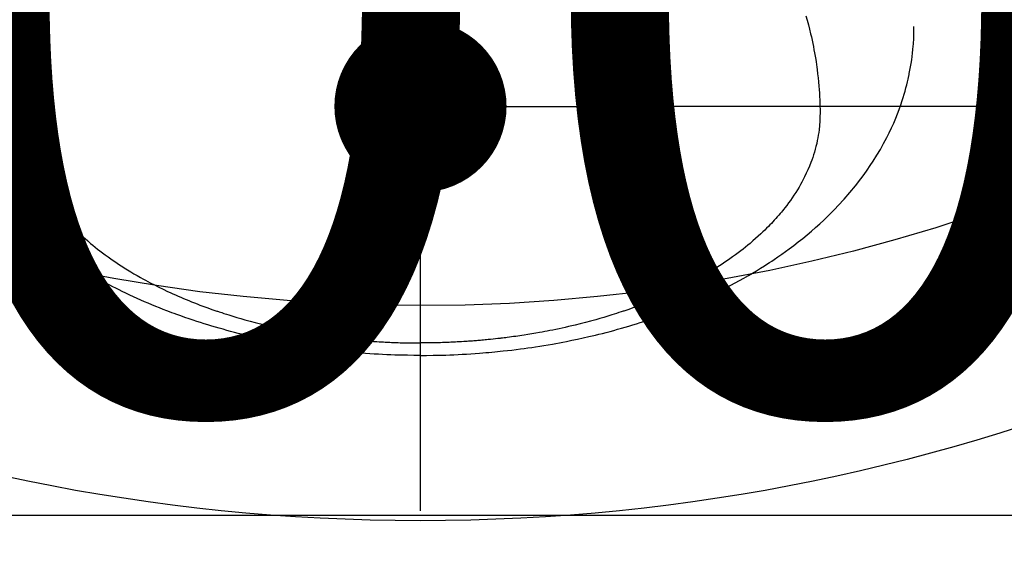
# Model space of a CAD drawing. Extents: x 27948 to 54421, y -25 to 8845.
# Drawn here: x 45096 to 45141, y 6643 to 6668 of the extents above; entities that cross this region are included whole.
import ezdxf

# ---------------------------------------------------------------- set-up
doc = ezdxf.new("R2010")
doc.units = 0
doc.header["$LTSCALE"] = 50
doc.header["$MEASUREMENT"] = 0
doc.linetypes.add('CENTER2', pattern=[1.125, 0.75, -0.125, 0.125, -0.125])
doc.layers.get('0').update_dxf_attribs({"linetype": 'CONTINUOUS'})
doc.layers.get('DEFPOINTS').update_dxf_attribs({"color": 146, "linetype": 'CONTINUOUS'})
doc.layers.add('150-機器', color=8, linetype='CONTINUOUS')
doc.layers.add('160-文字', color=254, linetype='CONTINUOUS')
doc.styles.add('KH001', font='txt')
doc.dimstyles.new('KH1xx015', dxfattribs={"dimscale": 10, "dimtxt": 3.8, "dimasz": 0.8, "dimexe": 0.3, "dimexo": 1.2, "dimgap": 0.5, "dimtad": 3, "dimdec": 1, "dimdsep": 46, "dimlunit": 6, "dimtxsty": 'KH001', "dimblk": 'DOT', "dimcen": 1, "dimdle": 1, "dimclrd": 256, "dimclre": 256, "dimclrt": 256, "dimadec": 0, "dimazin": 0, "dimtfac": 1, "dimtdec": 1, "dimtix": 1, "dimtmove": 2, "dimatfit": 3, "dimldrblk": 'CLOSEDBLANK', "dimfxl": 1, "dimtolj": 1, "dimtzin": 0, "dimlwd": -1, "dimlwe": -1, "dimarcsym": 0})
doc.dimstyles.new('KH1xx030', dxfattribs={"dimscale": 30, "dimtxt": 2, "dimasz": 0.6, "dimexe": 0.3, "dimexo": 1.2, "dimgap": 0.5, "dimtad": 3, "dimdec": 1, "dimdsep": 46, "dimlunit": 6, "dimtxsty": 'KH001', "dimblk": 'DOT', "dimcen": 1, "dimdle": 1, "dimclrd": 256, "dimclre": 256, "dimclrt": 256, "dimadec": 0, "dimazin": 0, "dimtfac": 1, "dimtdec": 1, "dimtix": 1, "dimtmove": 2, "dimatfit": 3, "dimldrblk": 'CLOSEDBLANK', "dimfxl": 1, "dimtolj": 1, "dimtzin": 0, "dimlwd": -1, "dimlwe": -1, "dimarcsym": 0})

# ---------------------------------------------------------------- blocks, each defined once
blk = doc.blocks.new('F402_H')
at = {"layer": '150-機器', "color": 161, "linetype": 'CENTER2'}
blk.add_line((0, 136.026), (0, -355.416), dxfattribs=at)
at = {"layer": '150-機器', "color": 13, "linetype": 'Continuous'}
for points in [[(-17.916, -272.218), (-17.974, -272.426), (-18.029, -272.635), (-18.083, -272.845), (-18.133, -273.056), (-18.167, -273.204), (-18.2, -273.354), (-18.231, -273.503), (-18.261, -273.653), (-18.289, -273.801), (-18.317, -273.95), (-18.343, -274.099), (-18.368, -274.248), (-18.386, -274.367), (-18.404, -274.485), (-18.421, -274.604), (-18.436, -274.723), (-18.46, -274.914), (-18.482, -275.106), (-18.501, -275.298), (-18.518, -275.49), (-18.531, -275.651), (-18.541, -275.812), (-18.55, -275.974), (-18.558, -276.135), (-18.564, -276.281), (-18.568, -276.427), (-18.571, -276.573), (-18.571, -276.719), (-18.568, -276.921), (-18.56, -277.123), (-18.546, -277.325), (-18.525, -277.527), (-18.509, -277.652), (-18.49, -277.777), (-18.468, -277.901), (-18.443, -278.025), (-18.414, -278.159), (-18.382, -278.292), (-18.347, -278.424), (-18.31, -278.556), (-18.272, -278.68), (-18.232, -278.803), (-18.189, -278.926), (-18.144, -279.048), (-18.078, -279.215), (-18.008, -279.38), (-17.933, -279.544), (-17.855, -279.706), (-17.793, -279.827), (-17.729, -279.947), (-17.664, -280.066), (-17.596, -280.184), (-17.519, -280.312), (-17.44, -280.438), (-17.358, -280.564), (-17.275, -280.687), (-17.192, -280.805), (-17.108, -280.921), (-17.022, -281.036), (-16.934, -281.149), (-16.883, -281.215), (-16.83, -281.28), (-16.777, -281.344), (-16.724, -281.408), (-16.655, -281.489), (-16.586, -281.569), (-16.515, -281.649), (-16.444, -281.727), (-16.378, -281.799), (-16.311, -281.87), (-16.243, -281.94), (-16.175, -282.01), (-16.09, -282.096), (-16.003, -282.181), (-15.916, -282.265), (-15.827, -282.349), (-15.703, -282.464), (-15.576, -282.577), (-15.448, -282.689), (-15.319, -282.799), (-15.211, -282.888), (-15.103, -282.975), (-14.993, -283.062), (-14.883, -283.148), (-14.76, -283.241), (-14.635, -283.333), (-14.51, -283.424), (-14.384, -283.514), (-14.264, -283.597), (-14.143, -283.68), (-14.022, -283.761), (-13.899, -283.841), (-13.827, -283.888), (-13.753, -283.934), (-13.68, -283.981), (-13.606, -284.026), (-13.456, -284.118), (-13.304, -284.209), (-13.151, -284.297), (-12.998, -284.384), (-12.885, -284.447), (-12.772, -284.509), (-12.659, -284.57), (-12.545, -284.631), (-12.347, -284.734), (-12.147, -284.834), (-11.946, -284.933), (-11.744, -285.029), (-11.622, -285.085), (-11.5, -285.141), (-11.377, -285.196), (-11.255, -285.25), (-11.13, -285.304), (-11.004, -285.357), (-10.879, -285.41), (-10.753, -285.462), (-10.625, -285.513), (-10.496, -285.564), (-10.367, -285.615), (-10.238, -285.664), (-10.054, -285.733), (-9.87, -285.801), (-9.685, -285.866), (-9.499, -285.93), (-9.459, -285.944), (-9.418, -285.957), (-9.378, -285.971), (-9.338, -285.984), (-9.229, -286.02), (-9.121, -286.055), (-9.012, -286.09), (-8.904, -286.125), (-8.715, -286.183), (-8.526, -286.24), (-8.337, -286.295), (-8.147, -286.349), (-7.908, -286.415), (-7.669, -286.478), (-7.429, -286.539), (-7.188, -286.599), (-7.037, -286.635), (-6.886, -286.67), (-6.735, -286.704), (-6.584, -286.737), (-6.443, -286.767), (-6.301, -286.797), (-6.16, -286.826), (-6.018, -286.854), (-5.899, -286.877), (-5.78, -286.9), (-5.661, -286.922), (-5.542, -286.944), (-5.362, -286.975), (-5.181, -287.006), (-5.001, -287.035), (-4.821, -287.063), (-4.723, -287.078), (-4.626, -287.093), (-4.529, -287.107), (-4.432, -287.121), (-4.334, -287.135), (-4.237, -287.148), (-4.139, -287.161), (-4.042, -287.174), (-3.968, -287.183), (-3.895, -287.192), (-3.821, -287.201), (-3.747, -287.21), (-3.712, -287.214), (-3.676, -287.218), (-3.64, -287.222), (-3.605, -287.226), (-3.493, -287.239), (-3.38, -287.251), (-3.268, -287.262), (-3.156, -287.274), (-3.082, -287.281), (-3.007, -287.288), (-2.933, -287.295), (-2.859, -287.302), (-2.797, -287.307), (-2.735, -287.312), (-2.673, -287.318), (-2.611, -287.323), (-2.549, -287.328), (-2.487, -287.333), (-2.425, -287.338), (-2.363, -287.343), (-2.301, -287.347), (-2.238, -287.351), (-2.176, -287.356), (-2.114, -287.36), (-2.014, -287.366), (-1.914, -287.372), (-1.815, -287.378), (-1.715, -287.383), (-1.64, -287.387), (-1.565, -287.391), (-1.49, -287.394), (-1.415, -287.397), (-1.34, -287.401), (-1.265, -287.404), (-1.189, -287.407), (-1.114, -287.409), (-1.027, -287.412), (-0.939, -287.415), (-0.852, -287.417), (-0.764, -287.419), (-0.702, -287.421), (-0.639, -287.422), (-0.577, -287.423), (-0.514, -287.424), (-0.439, -287.426), (-0.363, -287.427), (-0.288, -287.428), (-0.213, -287.428), (-0.16, -287.429), (-0.106, -287.429), (-0.053, -287.428), (0, -287.428)], [(17.916, -272.218), (17.974, -272.426), (18.029, -272.635), (18.083, -272.845), (18.133, -273.056), (18.167, -273.204), (18.2, -273.354), (18.231, -273.503), (18.261, -273.653), (18.289, -273.801), (18.317, -273.95), (18.343, -274.099), (18.368, -274.248), (18.386, -274.367), (18.404, -274.485), (18.421, -274.604), (18.436, -274.723), (18.46, -274.914), (18.482, -275.106), (18.501, -275.298), (18.518, -275.49), (18.531, -275.651), (18.541, -275.812), (18.55, -275.974), (18.558, -276.135), (18.564, -276.281), (18.568, -276.427), (18.571, -276.573), (18.571, -276.719), (18.568, -276.921), (18.56, -277.123), (18.546, -277.325), (18.525, -277.527), (18.509, -277.652), (18.49, -277.777), (18.468, -277.901), (18.443, -278.025), (18.414, -278.159), (18.382, -278.292), (18.347, -278.424), (18.31, -278.556), (18.272, -278.68), (18.232, -278.803), (18.189, -278.926), (18.144, -279.048), (18.078, -279.215), (18.008, -279.38), (17.933, -279.544), (17.855, -279.706), (17.793, -279.827), (17.729, -279.947), (17.664, -280.066), (17.596, -280.184), (17.519, -280.312), (17.44, -280.438), (17.358, -280.564), (17.275, -280.687), (17.192, -280.805), (17.108, -280.921), (17.022, -281.036), (16.934, -281.149), (16.883, -281.215), (16.83, -281.28), (16.777, -281.344), (16.724, -281.408), (16.655, -281.489), (16.586, -281.569), (16.515, -281.649), (16.444, -281.727), (16.378, -281.799), (16.311, -281.87), (16.243, -281.94), (16.175, -282.01), (16.09, -282.096), (16.003, -282.181), (15.916, -282.265), (15.827, -282.349), (15.703, -282.464), (15.576, -282.577), (15.448, -282.689), (15.319, -282.799), (15.211, -282.888), (15.103, -282.975), (14.993, -283.062), (14.883, -283.148), (14.76, -283.241), (14.635, -283.333), (14.51, -283.424), (14.384, -283.514), (14.264, -283.597), (14.143, -283.68), (14.022, -283.761), (13.899, -283.841), (13.827, -283.888), (13.753, -283.934), (13.68, -283.981), (13.606, -284.026), (13.456, -284.118), (13.304, -284.209), (13.151, -284.297), (12.998, -284.384), (12.885, -284.447), (12.772, -284.509), (12.659, -284.57), (12.545, -284.631), (12.347, -284.734), (12.147, -284.834), (11.946, -284.933), (11.744, -285.029), (11.622, -285.085), (11.5, -285.141), (11.377, -285.196), (11.255, -285.25), (11.13, -285.304), (11.004, -285.357), (10.879, -285.41), (10.753, -285.462), (10.625, -285.513), (10.496, -285.564), (10.367, -285.615), (10.238, -285.664), (10.054, -285.733), (9.87, -285.801), (9.685, -285.866), (9.499, -285.93), (9.459, -285.944), (9.418, -285.957), (9.378, -285.971), (9.338, -285.984), (9.229, -286.02), (9.121, -286.055), (9.012, -286.09), (8.904, -286.125), (8.715, -286.183), (8.526, -286.24), (8.337, -286.295), (8.147, -286.349), (7.908, -286.415), (7.669, -286.478), (7.429, -286.539), (7.188, -286.599), (7.037, -286.635), (6.886, -286.67), (6.735, -286.704), (6.584, -286.737), (6.443, -286.767), (6.301, -286.797), (6.16, -286.826), (6.018, -286.854), (5.899, -286.877), (5.78, -286.9), (5.661, -286.922), (5.542, -286.944), (5.362, -286.975), (5.181, -287.006), (5.001, -287.035), (4.821, -287.063), (4.723, -287.078), (4.626, -287.093), (4.529, -287.107), (4.432, -287.121), (4.334, -287.135), (4.237, -287.148), (4.139, -287.161), (4.042, -287.174), (3.968, -287.183), (3.895, -287.192), (3.821, -287.201), (3.747, -287.21), (3.712, -287.214), (3.676, -287.218), (3.64, -287.222), (3.605, -287.226), (3.493, -287.239), (3.38, -287.251), (3.268, -287.262), (3.156, -287.274), (3.082, -287.281), (3.007, -287.288), (2.933, -287.295), (2.859, -287.302), (2.797, -287.307), (2.735, -287.312), (2.673, -287.318), (2.611, -287.323), (2.549, -287.328), (2.487, -287.333), (2.425, -287.338), (2.363, -287.343), (2.301, -287.347), (2.238, -287.351), (2.176, -287.356), (2.114, -287.36), (2.014, -287.366), (1.914, -287.372), (1.815, -287.378), (1.715, -287.383), (1.64, -287.387), (1.565, -287.391), (1.49, -287.394), (1.415, -287.397), (1.34, -287.401), (1.265, -287.404), (1.189, -287.407), (1.114, -287.409), (1.027, -287.412), (0.939, -287.415), (0.852, -287.417), (0.764, -287.419), (0.702, -287.421), (0.639, -287.422), (0.577, -287.423), (0.514, -287.424), (0.439, -287.426), (0.363, -287.427), (0.288, -287.428), (0.213, -287.428), (0.16, -287.429), (0.106, -287.429), (0.053, -287.428), (0, -287.428)], [(0, -288.007), (-0.294, -288.004), (-0.589, -288.001), (-0.883, -287.995), (-1.178, -287.988), (-1.369, -287.981), (-1.561, -287.974), (-1.752, -287.965), (-1.943, -287.955), (-2.146, -287.943), (-2.349, -287.931), (-2.552, -287.917), (-2.754, -287.902), (-2.897, -287.891), (-3.04, -287.879), (-3.182, -287.867), (-3.325, -287.854), (-3.455, -287.842), (-3.586, -287.829), (-3.716, -287.815), (-3.846, -287.801), (-4.047, -287.779), (-4.247, -287.756), (-4.447, -287.731), (-4.647, -287.706), (-4.823, -287.682), (-4.999, -287.658), (-5.174, -287.633), (-5.349, -287.607), (-5.547, -287.576), (-5.745, -287.545), (-5.942, -287.511), (-6.139, -287.477), (-6.301, -287.448), (-6.462, -287.418), (-6.623, -287.388), (-6.784, -287.357), (-7.046, -287.304), (-7.308, -287.249), (-7.569, -287.192), (-7.83, -287.133), (-7.987, -287.096), (-8.144, -287.059), (-8.301, -287.021), (-8.458, -286.982), (-8.636, -286.936), (-8.813, -286.889), (-8.99, -286.842), (-9.167, -286.793), (-9.343, -286.744), (-9.517, -286.693), (-9.692, -286.642), (-9.866, -286.59), (-10.039, -286.537), (-10.211, -286.483), (-10.383, -286.427), (-10.555, -286.371), (-10.746, -286.307), (-10.936, -286.242), (-11.126, -286.175), (-11.316, -286.107), (-11.43, -286.065), (-11.545, -286.022), (-11.659, -285.979), (-11.773, -285.935), (-11.948, -285.867), (-12.122, -285.798), (-12.295, -285.728), (-12.469, -285.657), (-12.639, -285.585), (-12.81, -285.512), (-12.98, -285.438), (-13.149, -285.363), (-13.326, -285.282), (-13.502, -285.2), (-13.677, -285.117), (-13.852, -285.032), (-13.996, -284.961), (-14.139, -284.889), (-14.282, -284.815), (-14.424, -284.741), (-14.63, -284.633), (-14.834, -284.522), (-15.037, -284.409), (-15.239, -284.294), (-15.428, -284.183), (-15.617, -284.07), (-15.803, -283.955), (-15.989, -283.839), (-16.102, -283.767), (-16.215, -283.694), (-16.327, -283.62), (-16.439, -283.546), (-16.617, -283.425), (-16.793, -283.302), (-16.968, -283.177), (-17.141, -283.05), (-17.351, -282.892), (-17.56, -282.732), (-17.765, -282.568), (-17.969, -282.402), (-18.167, -282.235), (-18.363, -282.065), (-18.556, -281.892), (-18.746, -281.716)], [(0, -288.007), (0.294, -288.004), (0.589, -288.001), (0.883, -287.995), (1.178, -287.988), (1.369, -287.981), (1.561, -287.974), (1.752, -287.965), (1.943, -287.955), (2.146, -287.943), (2.349, -287.931), (2.552, -287.917), (2.754, -287.902), (2.897, -287.891), (3.04, -287.879), (3.182, -287.867), (3.325, -287.854), (3.455, -287.842), (3.586, -287.829), (3.716, -287.815), (3.846, -287.801), (4.047, -287.779), (4.247, -287.756), (4.447, -287.731), (4.647, -287.706), (4.823, -287.682), (4.999, -287.658), (5.174, -287.633), (5.349, -287.607), (5.547, -287.576), (5.745, -287.545), (5.942, -287.511), (6.139, -287.477), (6.301, -287.448), (6.462, -287.418), (6.623, -287.388), (6.784, -287.357), (7.046, -287.304), (7.308, -287.249), (7.569, -287.192), (7.83, -287.133), (7.987, -287.096), (8.144, -287.059), (8.301, -287.021), (8.458, -286.982), (8.636, -286.936), (8.813, -286.889), (8.99, -286.842), (9.167, -286.793), (9.343, -286.744), (9.517, -286.693), (9.692, -286.642), (9.866, -286.59), (10.039, -286.537), (10.211, -286.483), (10.383, -286.427), (10.555, -286.371), (10.746, -286.307), (10.936, -286.242), (11.126, -286.175), (11.316, -286.107), (11.43, -286.065), (11.545, -286.022), (11.659, -285.979), (11.773, -285.935), (11.948, -285.867), (12.122, -285.798), (12.295, -285.728), (12.469, -285.657), (12.639, -285.585), (12.81, -285.512), (12.98, -285.438), (13.149, -285.363), (13.326, -285.282), (13.502, -285.2), (13.677, -285.117), (13.852, -285.032), (13.996, -284.961), (14.139, -284.889), (14.282, -284.815), (14.424, -284.741), (14.63, -284.633), (14.834, -284.522), (15.037, -284.409), (15.239, -284.294), (15.428, -284.183), (15.617, -284.07), (15.803, -283.955), (15.989, -283.839), (16.102, -283.767), (16.215, -283.694), (16.327, -283.62), (16.439, -283.546), (16.617, -283.425), (16.793, -283.302), (16.968, -283.177), (17.141, -283.05), (17.351, -282.892), (17.56, -282.732), (17.765, -282.568), (17.969, -282.402), (18.167, -282.235), (18.363, -282.065), (18.556, -281.892), (18.746, -281.716), (18.917, -281.552), (19.086, -281.386), (19.252, -281.217), (19.415, -281.046), (19.692, -280.745), (19.96, -280.436), (20.22, -280.121), (20.47, -279.798), (20.619, -279.596), (20.764, -279.392), (20.905, -279.185), (21.043, -278.975), (21.21, -278.707), (21.372, -278.435), (21.526, -278.159), (21.673, -277.88), (21.784, -277.658), (21.889, -277.433), (21.991, -277.207), (22.087, -276.978), (22.168, -276.775), (22.246, -276.57), (22.319, -276.365), (22.389, -276.157), (22.435, -276.013), (22.48, -275.867), (22.522, -275.721), (22.562, -275.575), (22.598, -275.437), (22.632, -275.298), (22.664, -275.16), (22.694, -275.02), (22.7, -274.993), (22.706, -274.965), (22.712, -274.937), (22.717, -274.91), (22.748, -274.751), (22.777, -274.592), (22.804, -274.433), (22.829, -274.273), (22.851, -274.114), (22.871, -273.954), (22.889, -273.793), (22.903, -273.633), (22.91, -273.538), (22.916, -273.444), (22.921, -273.349), (22.925, -273.254), (22.928, -273.169), (22.929, -273.083), (22.931, -272.998), (22.931, -272.913), (22.931, -272.866), (22.93, -272.818), (22.929, -272.771), (22.929, -272.723)]]:
    blk.add_lwpolyline(points, dxfattribs=at)
blk = doc.blocks.new('_Dot')
at = {"color": 0, "linetype": 'ByBlock', "lineweight": -2}
blk.add_line((-0.5, 0), (-1, 0), dxfattribs=at)
at = {"color": 0, "linetype": 'ByBlock', "const_width": 0.5}
blk.add_lwpolyline([(-0.25, 0, 1), (0.25, 0, 1)], format="xyb", close=True, dxfattribs=at)
blk = doc.blocks.new('*D129')
at = {"layer": 'DEFPOINTS', "transparency": 16777216}
for p, q in [((44624.283, 6381.942), (44624.283, 6647.703)), ((45524.283, 6381.942), (45524.283, 6647.703)), ((44632.283, 6644.703), (45516.283, 6644.703))]:
    blk.add_line(p, q, dxfattribs=at)
at = {"layer": 'DEFPOINTS', "color": 0, "transparency": 16777216}
for p in [(45524.283, 6644.703), (44624.283, 6369.942), (45524.283, 6369.942)]:
    blk.add_point(p, dxfattribs=at)
at = {"layer": 'DEFPOINTS', "transparency": 16777216, "xscale": 8, "yscale": 8, "zscale": 8, "rotation": 180}
blk.add_blockref('_Dot', (44624.283, 6644.703), dxfattribs=at)
at = {"layer": 'DEFPOINTS', "transparency": 16777216, "xscale": 8, "yscale": 8, "zscale": 8}
blk.add_blockref('_Dot', (45524.283, 6644.703), dxfattribs=at)
at = {"layer": 'DEFPOINTS', "transparency": 16777216, "insert": (45104.283, 6668.703), "char_height": 38, "attachment_point": 5, "style": 'KH001'}
blk.add_mtext('\\A1;900', dxfattribs=at)
blk = doc.blocks.new('_ClosedBlank')
at = {"color": 0, "linetype": 'ByBlock', "lineweight": -2}
for p, q in [((-1, 0.1667), (0, 0)), ((-1, 0.1667), (-1, -0.1667)), ((0, 0), (-1, -0.1667))]:
    blk.add_line(p, q, dxfattribs=at)
blk = doc.blocks.new('*D299')
at = {"layer": 'DEFPOINTS', "transparency": 16777216}
for p, q in [((45114.283, 6895.61), (45114.283, 6660.703)), ((45414.283, 6872.942), (45414.283, 6660.703)), ((45406.283, 6663.703), (45122.283, 6663.703))]:
    blk.add_line(p, q, dxfattribs=at)
at = {"layer": 'DEFPOINTS', "color": 0, "transparency": 16777216}
for p in [(45114.283, 6907.61), (45414.283, 6884.942), (45114.283, 6663.703)]:
    blk.add_point(p, dxfattribs=at)
at = {"layer": 'DEFPOINTS', "transparency": 16777216, "xscale": 8, "yscale": 8, "zscale": 8, "rotation": 180}
blk.add_blockref('_Dot', (45114.283, 6663.703), dxfattribs=at)
at = {"layer": 'DEFPOINTS', "transparency": 16777216, "xscale": 8, "yscale": 8, "zscale": 8}
blk.add_blockref('_Dot', (45414.283, 6663.703), dxfattribs=at)
at = {"layer": 'DEFPOINTS', "transparency": 16777216, "insert": (45264.283, 6687.703), "char_height": 38, "attachment_point": 5, "style": 'KH001'}
blk.add_mtext('\\A1;300', dxfattribs=at)

msp = doc.modelspace()

# ---------------------------------------------------------------- linework, layer by layer
at = {"layer": '150-機器', "color": 13}
for radius in [90.5, 80.5]:
    msp.add_circle((45114.283, 6734.942), radius, dxfattribs=at)

# ---------------------------------------------------------------- block references
at = {"layer": '150-機器'}
msp.add_blockref('F402_H', (45114.276, 6940.134), dxfattribs=at)

# ---------------------------------------------------------------- dimensions: what is measured, and where the dimension line sits
at = {"layer": 'DEFPOINTS'}
dim = msp.add_linear_dim(base=(45114.283, 6663.703), p1=(45414.283, 6884.942), p2=(45114.283, 6907.61), angle=180, dimstyle='KH1xx015', dxfattribs=at)
dim.commit()
dim.dimension.update_dxf_attribs({"geometry": '*D299', "text_midpoint": (45264.283, 6687.703)})
dim = msp.add_linear_dim(base=(45524.283, 6644.703), p1=(44624.283, 6369.942), p2=(45524.283, 6369.942), dimstyle='KH1xx015', dxfattribs=at)
dim.commit()
dim.dimension.update_dxf_attribs({"geometry": '*D129', "text_midpoint": (45104.283, 6668.703), "dimtype": 128})

# ---------------------------------------------------------------- leaders
at = {"layer": '160-文字'}
msp.add_leader([(44994.276, 6939.942), (46415.813, 5158.371)], dimstyle='KH1xx030', override={"dimgap": 0.5, "dimtad": 1}, dxfattribs=at)

doc.saveas('drawing.dxf')
